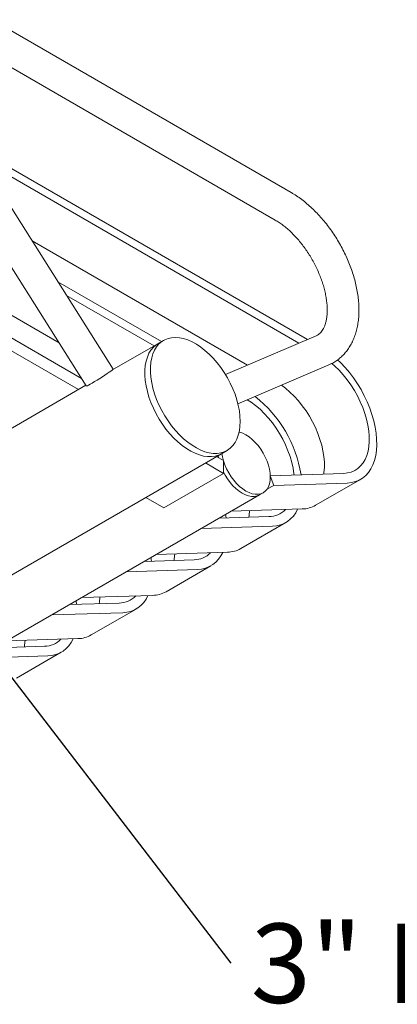
# Model space of a CAD drawing. Units: inches. Extents: x 0.1 to 8.5, y 0.3 to 10.8.
# Drawn here: x 6.7 to 7.2, y 5.5 to 6.7 of the extents above; entities that cross this region are included whole.
import ezdxf

# ---------------------------------------------------------------- set-up
doc = ezdxf.new("R2010")
doc.units = ezdxf.units.IN
doc.header["$MEASUREMENT"] = 0
doc.styles.add('SLDTEXTSTYLE0', font='TXT', dxfattribs={"width": 0.605})
doc.dimstyles.new('SLDDIMSTYLE2', dxfattribs={"dimtxt": 0.18, "dimasz": 0.098425, "dimexe": 0, "dimexo": 0.0625, "dimgap": 0, "dimtad": 0, "dimtih": 1, "dimtoh": 1, "dimdec": 0, "dimrnd": 1e-09, "dimzin": 0, "dimdsep": 46, "dimlunit": 5, "dimtxsty": 'Standard', "dimblk1": 'NONE', "dimblk2": 'NONE', "dimsah": 1, "dimcen": 0.09, "dimadec": 0, "dimazin": 0, "dimtfac": 0.098425, "dimtdec": 0, "dimtofl": 0, "dimtmove": 0, "dimatfit": 3, "dimldrblk": 'NONE', "dimfxl": 0, "dimfrac": 2, "dimtolj": 1, "dimtzin": 0, "dimarcsym": 0})

# ---------------------------------------------------------------- blocks, each defined once
blk = doc.blocks.new('SW_NOTE_8')
at = {"color": 0, "linetype": 'Continuous', "lineweight": 0, "insert": (0.0236, 0.0467), "char_height": 0.09375, "attachment_point": 1, "style": 'SLDTEXTSTYLE0'}
blk.add_mtext('3" DIAMETER TUBING', dxfattribs=at)
blk = doc.blocks.new('_NONE')

msp = doc.modelspace()

# ---------------------------------------------------------------- linework, layer by layer
at = {"color": 7, "linetype": 'Continuous', "lineweight": 0}
for p, q in [((7.0666386, 6.45748664), (6.7130852, 6.66158867)), ((6.6943367, 6.62911181), (7.0478901, 6.42500978)), ((6.85632267, 6.24916682), (6.67315195, 6.53889812)), ((6.64145512, 6.5188591), (6.82462582, 6.22912781)), ((7.0860106, 6.28404034), (6.689598, 6.51288446)), ((7.07584924, 6.27969964), (6.69975936, 6.49681171)), ((6.79245123, 6.28002022), (6.57042845, 6.40819124)), ((7.014891, 6.25365949), (6.76071762, 6.40039066)), ((6.57116707, 6.38107247), (6.81902482, 6.23798724)), ((6.57116707, 6.36576233), (6.81530289, 6.22482572)), ((6.91355534, 6.28154565), (6.7911951, 6.35218271)), ((6.90471508, 6.2764423), (6.80135646, 6.33610995)), ((6.90928195, 6.27907867), (6.85481469, 6.2476354)), ((6.91591107, 6.28290558), (6.90928195, 6.27907867)), ((7.09630604, 6.28843836), (6.98910033, 6.24264219)), ((7.00375631, 6.20812469), (7.11103749, 6.25395308)), ((6.82412565, 6.22991899), (6.06815841, 5.79350839)), ((6.98427585, 6.14917136), (6.99090498, 6.15299827)), ((6.54653451, 5.89646866), (6.98427585, 6.14917136)), ((6.96531509, 6.13822553), (6.9865923, 6.12594245)), ((6.9785755, 6.1458806), (6.9865923, 6.1412526)), ((6.98079777, 6.14459772), (6.98044263, 6.14695848)), ((6.9865923, 6.1412526), (6.9865923, 6.12594245)), ((6.91609705, 6.08524641), (6.9865923, 6.12594245)), ((7.04193989, 6.12320846), (7.12874736, 6.12596449)), ((7.04193989, 6.12320846), (7.04606324, 6.11180002)), ((7.04606324, 6.11180002), (7.13287074, 6.11455604)), ((7.09558154, 6.0882565), (7.14861453, 6.1188718)), ((7.02913573, 6.10050858), (7.03355513, 6.10305985)), ((7.04606324, 6.11180002), (7.03802562, 6.10716)), ((6.54653452, 5.82190884), (7.02913573, 6.10050858)), ((6.89481984, 6.09752949), (6.91609705, 6.08524641)), ((6.99581541, 6.08127314), (7.07983774, 6.08394074)), ((6.98161227, 6.07307384), (7.04035903, 6.07493899)), ((6.98995464, 6.07333872), (6.98927502, 6.07749749)), ((6.96046007, 6.06086294), (7.04448241, 6.06353054)), ((7.00719319, 6.03723099), (7.0602262, 6.0678463)), ((6.89322391, 6.02204833), (6.95197066, 6.02391348)), ((6.9015663, 6.02231322), (6.90088668, 6.02647199)), ((6.90742706, 6.03024764), (6.99144939, 6.03291524)), ((6.87207171, 6.00983743), (6.95609405, 6.01250503)), ((6.91880484, 5.98620548), (6.97183784, 6.01682079)), ((6.81317795, 5.97128771), (6.81249833, 5.97544648)), ((6.81903871, 5.97922213), (6.90306104, 5.98188973)), ((6.80483557, 5.97102282), (6.86358232, 5.97288797)), ((6.83041649, 5.93517998), (6.8834495, 5.96579528)), ((6.78368336, 5.95881192), (6.8677057, 5.96147952)), ((6.73065036, 5.92819662), (6.81467269, 5.93086422)), ((6.71644722, 5.91999732), (6.77519397, 5.92186247)), ((6.69529502, 5.90778642), (6.77931735, 5.91045402)), ((6.74202814, 5.88415447), (6.79506115, 5.91476977))]:
    msp.add_line(p, q, dxfattribs=at)
at = {"color": 7, "linetype": 'Continuous', "lineweight": 0, "flags": 128}
for points in [[(6.90928195, 6.27907867), (6.90708312, 6.27765089), (6.90387429, 6.2748896), (6.90106605, 6.27156098), (6.89868462, 6.2676961), (6.89675223, 6.263331), (6.89528693, 6.2585065), (6.89430239, 6.25326766), (6.89380782, 6.24766333), (6.89380782, 6.24174585), (6.89430239, 6.23557045), (6.89528693, 6.22919488), (6.89675223, 6.22267859), (6.89868462, 6.2160824), (6.90106605, 6.20946798), (6.90387429, 6.20289703), (6.90708312, 6.19643091), (6.91066258, 6.19012999), (6.91457924, 6.18405307), (6.91879655, 6.17825697), (6.92327512, 6.17279577), (6.92797313, 6.16772041), (6.93284673, 6.16307838), (6.93785042, 6.15891291), (6.94293746, 6.15526294), (6.94806037, 6.15216256), (6.95317132, 6.14964071), (6.95822258, 6.14772092), (6.963167, 6.14642112), (6.9679584, 6.1457535), (6.97255206, 6.14572419), (6.97690508, 6.14633353), (6.98097682, 6.14757585), (6.98427585, 6.14917136)], [(6.90928195, 6.27907867), (6.90708312, 6.27765089), (6.90387429, 6.2748896), (6.90106605, 6.27156098), (6.89868462, 6.2676961), (6.89675223, 6.263331), (6.89528693, 6.2585065), (6.89430239, 6.25326766), (6.89380782, 6.24766333), (6.89380782, 6.24174585), (6.89430239, 6.23557045), (6.89528693, 6.22919488), (6.89675223, 6.22267859), (6.89868462, 6.2160824), (6.90106605, 6.20946798), (6.90387429, 6.20289703), (6.90708312, 6.19643091), (6.91066258, 6.19012999), (6.91457924, 6.18405307), (6.91879655, 6.17825697), (6.92327512, 6.17279577), (6.92797313, 6.16772041), (6.93284673, 6.16307838), (6.93785042, 6.15891291), (6.94293746, 6.15526294), (6.94806037, 6.15216256), (6.95317132, 6.14964071), (6.95822258, 6.14772092), (6.963167, 6.14642112), (6.9679584, 6.1457535), (6.97255206, 6.14572419), (6.97690508, 6.14633353), (6.98097682, 6.14757585), (6.98427585, 6.14917136)], [(7.00644103, 6.18733665), (7.00619346, 6.1933901), (7.00545303, 6.19967293), (7.00422668, 6.2061264), (7.00252585, 6.21269033), (7.00036642, 6.21930334), (6.99776855, 6.22590374), (6.9947565, 6.23242991), (6.99135839, 6.23882087), (6.98760595, 6.24501701), (6.98353421, 6.25096046), (6.97918119, 6.25659568), (6.97458753, 6.26187015), (6.96979612, 6.26673452), (6.96485171, 6.27114342), (6.95980045, 6.2750557), (6.9546895, 6.27843482), (6.94956659, 6.28124922), (6.94447954, 6.28347264), (6.93947586, 6.28508429), (6.93460226, 6.2860692), (6.92990424, 6.28641805), (6.92542567, 6.28612771), (6.92120837, 6.2852008), (6.9172917, 6.28364597), (6.91371225, 6.2814778), (6.91050342, 6.27871652), (6.90769518, 6.27538789), (6.90531375, 6.27152302), (6.90338136, 6.26715791), (6.90191606, 6.26233341), (6.90093152, 6.25709457), (6.90043694, 6.25149024), (6.90043694, 6.24557276), (6.90093152, 6.23939736), (6.90191606, 6.2330218), (6.90338136, 6.2265055), (6.90531375, 6.21990931), (6.90769518, 6.21329489), (6.91050342, 6.20672394), (6.91371225, 6.20025782), (6.9172917, 6.1939569), (6.92120837, 6.18787999), (6.92542567, 6.18208388), (6.92990424, 6.17662269), (6.93460226, 6.17154732), (6.93947586, 6.16690529), (6.94447954, 6.16273982), (6.94956659, 6.15908986), (6.9546895, 6.15598947), (6.95980045, 6.15346762), (6.96485171, 6.15154783), (6.96979612, 6.15024804), (6.97458753, 6.14958041), (6.97918119, 6.14955111), (6.98353421, 6.15016044), (6.98760595, 6.15140276), (6.99135839, 6.15326642), (6.9947565, 6.15573401), (6.99776855, 6.15878253), (7.00036642, 6.1623835), (7.00252585, 6.16650333), (7.00422668, 6.17110348), (7.00545303, 6.17614103), (7.00619346, 6.18156899), (7.00644103, 6.18733665)], [(7.12874736, 6.12596449), (7.13337185, 6.12644364), (7.13771729, 6.12757557), (7.14174451, 6.12935016), (7.14541739, 6.13175139), (7.14870285, 6.13475772), (7.15157133, 6.13834206), (7.15399709, 6.14247221), (7.15595825, 6.147111), (7.15743725, 6.15221673), (7.15842069, 6.15774353), (7.15889982, 6.16364161), (7.15887028, 6.169858), (7.15833237, 6.17633673), (7.15729085, 6.18301963), (7.15575519, 6.18984653), (7.15373915, 6.19675606), (7.15126082, 6.2036861), (7.14834257, 6.2105743), (7.1450106, 6.21735873), (7.14129484, 6.22397839), (7.13722879, 6.23037368), (7.13284892, 6.2364872), (7.12819472, 6.24226386), (7.12330794, 6.24765178), (7.11823259, 6.25260256), (7.11461632, 6.2557636)], [(7.13287074, 6.11455604), (7.13787032, 6.1150495), (7.14259156, 6.11620094), (7.14699744, 6.11800134), (7.15105337, 6.12043666), (7.15472769, 6.12348767), (7.15799154, 6.12713061), (7.16081936, 6.13133682), (7.16318901, 6.13607349), (7.16508188, 6.1413034), (7.16648322, 6.14698559), (7.16738199, 6.15307561), (7.16777119, 6.15952566), (7.16764769, 6.16628525), (7.16701255, 6.17330144), (7.16587072, 6.18051922), (7.16423114, 6.18788202), (7.16210663, 6.19533225), (7.15951385, 6.20281152), (7.15647314, 6.21026113), (7.1530083, 6.21762281), (7.14914647, 6.22483887), (7.14491789, 6.23185276), (7.14035574, 6.23860951), (7.13549575, 6.24505624), (7.13037594, 6.25114241), (7.12503648, 6.25682031), (7.12153732, 6.26020615)], [(6.85632267, 6.24916682), (6.8563323, 6.24913818), (6.85605315, 6.24871678), (6.85517529, 6.24792769), (6.85373252, 6.24680115), (6.85178017, 6.24538049), (6.8493934, 6.24372027), (6.84666384, 6.24188429), (6.84369643, 6.23994322), (6.84060519, 6.23797146), (6.83750895, 6.23604495), (6.83452663, 6.23423767), (6.83177287, 6.23261902), (6.82935351, 6.23125129), (6.82736151, 6.23018696), (6.82587341, 6.22946699), (6.82494643, 6.22911907), (6.82462582, 6.22912781)], [(7.10511104, 6.12521407), (7.10538769, 6.12712824), (7.10586682, 6.13302631), (7.10583729, 6.1392427), (7.10529938, 6.14572144), (7.10425786, 6.15240434), (7.1027222, 6.15923123), (7.10070616, 6.16614076), (7.09822783, 6.1730708), (7.09530958, 6.17995901), (7.09197761, 6.18674344), (7.08826184, 6.19336309), (7.08419579, 6.19975838), (7.07981592, 6.2058719), (7.07516172, 6.21164856), (7.07027495, 6.21703648), (7.06519959, 6.22198726), (7.05998131, 6.22645626), (7.05514106, 6.23007527)], [(7.07008102, 6.12410193), (7.06994404, 6.12531124), (7.06890252, 6.13199413), (7.06736686, 6.13882103), (7.06535082, 6.14573056), (7.06287249, 6.1526606), (7.05995424, 6.15954881), (7.05662227, 6.16633324), (7.05290651, 6.17295289), (7.04884046, 6.17934818), (7.04446059, 6.1854617), (7.03980639, 6.19123836), (7.03491961, 6.19662628), (7.02984426, 6.20157706), (7.02462597, 6.20604606), (7.01931167, 6.20999315), (7.01484098, 6.21285982)], [(7.00516915, 6.17473911), (7.00580937, 6.17457679), (7.00949476, 6.17329581), (7.01324427, 6.17141504), (7.0169938, 6.16896671), (7.02067916, 6.16599265), (7.02423732, 6.16254382), (7.02760738, 6.15867918), (7.03073169, 6.15446488), (7.03355677, 6.14997302), (7.03603431, 6.14528047), (7.0381219, 6.1404675), (7.03978384, 6.13561647), (7.04099166, 6.13081037), (7.04172473, 6.12613146), (7.04197048, 6.12165977), (7.04172473, 6.11747186), (7.04099166, 6.11363933), (7.03978384, 6.11022774), (7.0381219, 6.10729555), (7.03603431, 6.10489287), (7.03355677, 6.10306077), (7.03073169, 6.10183069), (7.02760738, 6.10122368), (7.02423732, 6.10125003), (7.02067916, 6.10190936), (7.0169938, 6.10319033), (7.01324427, 6.10507111), (7.00949476, 6.10751944), (7.00580937, 6.11049351), (7.00225122, 6.11394233), (6.99888118, 6.11780697), (6.99575687, 6.12202122), (6.99293177, 6.12651309), (6.99045423, 6.13120569), (6.98836664, 6.13601866), (6.98670472, 6.14086967), (6.98549688, 6.14567579), (6.98486077, 6.14951972)], [(7.02913573, 6.10050858), (7.02631228, 6.09927942), (7.02318798, 6.09867241), (7.01981791, 6.09869877), (7.01625976, 6.09935809), (7.0125744, 6.10063906), (7.00882487, 6.10251984), (7.00507535, 6.10496817), (7.00138997, 6.10794224), (6.99783182, 6.11139107), (6.99446177, 6.1152557), (6.99133747, 6.11946995), (6.98851237, 6.12396182), (6.98659232, 6.1275202)], [(7.02913573, 6.10050858), (7.02631228, 6.09927942), (7.02318798, 6.09867241), (7.01981791, 6.09869877), (7.01625976, 6.09935809), (7.0125744, 6.10063906), (7.00882487, 6.10251984), (7.00507535, 6.10496817), (7.00138997, 6.10794224), (6.99783182, 6.11139107), (6.99446177, 6.1152557), (6.99133747, 6.11946995), (6.98851237, 6.12396182), (6.98659232, 6.1275202)], [(7.01672269, 6.07418856), (7.01699934, 6.07610273), (7.01747698, 6.0819609)], [(6.92833434, 6.02316305), (6.92861099, 6.02507722), (6.92908863, 6.03093539)], [(6.83994599, 5.97213755), (6.84022264, 5.97405171), (6.84070028, 5.97990988)], [(6.75155764, 5.92111204), (6.75183429, 5.9230262), (6.75231193, 5.92888437)]]:
    msp.add_lwpolyline(points, dxfattribs=at)
at = {"color": 7, "linetype": 'Continuous', "lineweight": 0}
for centre, radius, start, end in [((6.93206631, 6.10067863), 0.14818191, 9.19769019, 51.60454348), ((7.03999835, 6.10280361), 0.02786695, 270.74158649, 315.60560847), ((7.0437279, 6.09662137), 0.03309943, 271.30618651, 337.13962117), ((7.07922937, 6.11703449), 0.03309933, 271.05316617, 299.60601893), ((6.99084102, 6.06600898), 0.03309933, 271.05316617, 299.60601893), ((6.95160999, 6.05177809), 0.02786695, 270.74158649, 315.60560847), ((6.95533953, 6.04559585), 0.03309943, 271.30618651, 337.13962117), ((6.86322164, 6.00075259), 0.02786695, 270.74158649, 315.60560847), ((6.86695119, 5.99457035), 0.03309943, 271.30618651, 337.13962117), ((6.90245267, 6.01498347), 0.03309933, 271.05316617, 299.60601893), ((6.7748333, 5.94972708), 0.02786695, 270.74158649, 315.60560847), ((6.77856284, 5.94354484), 0.03309943, 271.30618651, 337.13962117), ((6.81406432, 5.96395796), 0.03309933, 271.05316617, 299.60601893)]:
    msp.add_arc(centre, radius, start, end, dxfattribs=at)
for points, knots in [([(7.11103749, 6.25395308), (7.11217368, 6.25446715), (7.11504291, 6.25576533), (7.11939007, 6.2583406), (7.12397225, 6.26173657), (7.12817436, 6.26562704), (7.13198619, 6.26997821), (7.13539589, 6.27477861), (7.13839166, 6.28001555), (7.14095876, 6.28567725), (7.1430802, 6.29174742), (7.14473866, 6.2982023), (7.14591841, 6.30500853), (7.14660863, 6.31212402), (7.1468046, 6.3195006), (7.14650823, 6.32708695), (7.14572739, 6.33483245), (7.14447383, 6.34268947), (7.14276212, 6.35061503), (7.14060761, 6.35856916), (7.13802697, 6.36651371), (7.13503726, 6.37441152), (7.13165641, 6.38222599), (7.12790286, 6.3899211), (7.123796, 6.39746115), (7.11935561, 6.40481065), (7.11460276, 6.41193456), (7.10955868, 6.41879829), (7.10424509, 6.42536828), (7.09868371, 6.43161184), (7.09289646, 6.43749721), (7.08690503, 6.44299229), (7.08073192, 6.44806755), (7.07451684, 6.45259993), (7.06979041, 6.45564483), (7.06718746, 6.4571659), (7.0666386, 6.45748664)], [0, 0, 0, 0, 0.0182311157, 0.0460388615, 0.0737704587, 0.1015106623, 0.1294232106, 0.1576570871, 0.1863330041, 0.2155326212, 0.2452865553, 0.2755688826, 0.3063032548, 0.3373801488, 0.3686803689, 0.4000963747, 0.4315348654, 0.4629366852, 0.4942764145, 0.5255445185, 0.556742217, 0.5878778109, 0.6189639461, 0.6500147744, 0.6810467561, 0.7120765717, 0.7431192915, 0.7741891506, 0.8053035299, 0.8364801335, 0.8677353522, 0.8990841565, 0.9305379822, 0.9621020391, 0.9920088615, 1, 1, 1, 1]), ([(7.0478901, 6.42500978), (7.04867703, 6.42454417), (7.05097284, 6.42318579), (7.05485444, 6.42056859), (7.05951362, 6.41701372), (7.06418239, 6.41300004), (7.0688132, 6.4085594), (7.07336161, 6.40371937), (7.077784, 6.39851516), (7.08203907, 6.39298619), (7.08608764, 6.38717555), (7.08989383, 6.38113), (7.09342436, 6.37489905), (7.09664938, 6.36853508), (7.09954282, 6.36209258), (7.10208268, 6.35562717), (7.10425165, 6.34919517), (7.1060372, 6.3428534), (7.10743167, 6.33665852), (7.10843335, 6.33066662), (7.10904623, 6.32493219), (7.10928097, 6.31950719), (7.10915509, 6.31443987), (7.10869314, 6.3097729), (7.10792631, 6.30554275), (7.10689239, 6.30177725), (7.10563332, 6.29849091), (7.10418882, 6.2956804), (7.10258926, 6.29331936), (7.10082554, 6.2913662), (7.09880336, 6.28967708), (7.09719063, 6.28887714), (7.09630604, 6.28843836)], [0, 0, 0, 0, 0.0170492046, 0.0497393957, 0.0825715519, 0.1155663419, 0.1487214902, 0.1820233835, 0.2154523458, 0.2489845731, 0.2825948378, 0.3162567101, 0.3499437454, 0.3836264424, 0.4172714896, 0.4508510737, 0.4843387791, 0.517708443, 0.5509351977, 0.5839975749, 0.6168791044, 0.6495733247, 0.6820877947, 0.7144556165, 0.7467471485, 0.7790584367, 0.8115569598, 0.8445433713, 0.878501855, 0.914215538, 0.9529466694, 1, 1, 1, 1])]:
    msp.add_open_spline(points, degree=3, knots=knots, dxfattribs=at)

# ---------------------------------------------------------------- block references
msp.add_blockref('SW_NOTE_8', (6.99538612, 5.54779673), dxfattribs=at)

# ---------------------------------------------------------------- leaders
at = {"color": 7, "linetype": 'Continuous', "lineweight": 0, "has_arrowhead": 0}
msp.add_leader([(6.63801913, 6.0126891), (6.99538612, 5.54779673)], dimstyle='SLDDIMSTYLE2', dxfattribs=at)

doc.saveas('drawing.dxf')
